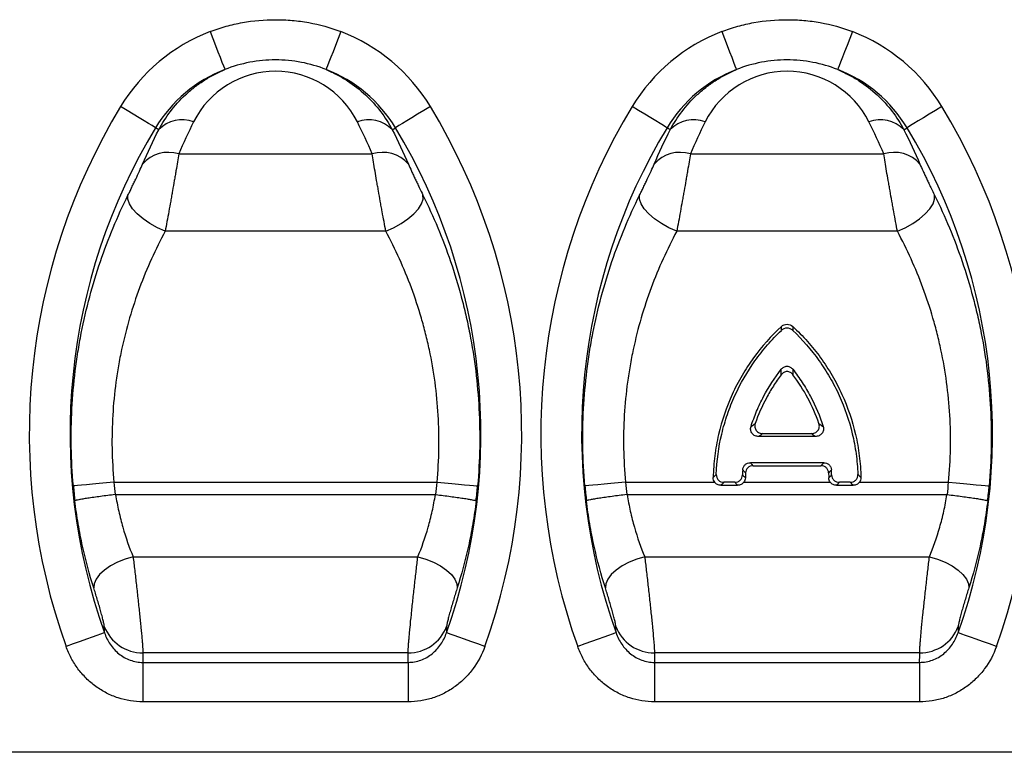
# Model space of a CAD drawing. Units: millimetres. Extents: x -683 to 1003, y -1281 to 1198.
# Drawn here: x 84 to 205, y -470 to -380 of the extents above; entities that cross this region are included whole.
import ezdxf

# ---------------------------------------------------------------- set-up
doc = ezdxf.new("R2010")
doc.units = ezdxf.units.MM
doc.layers.get('0').update_dxf_attribs({"color": 10})

msp = doc.modelspace()

# ---------------------------------------------------------------- linework, layer by layer
at = {"linetype": 'Continuous', "lineweight": 25}
for p, q in [((101.465, -393.769), (101.07, -393.529)), ((129.991, -393.769), (130.386, -393.529)), ((163.965, -393.769), (163.57, -393.529)), ((192.491, -393.769), (192.886, -393.529)), ((103.913, -396.74), (127.543, -396.74)), ((166.413, -396.74), (190.043, -396.74)), ((129.202, -406.177), (102.254, -406.177)), ((191.702, -406.177), (164.754, -406.177)), ((181.688, -431.268), (174.768, -431.268)), ((175.281, -430.914), (181.175, -430.914)), ((182.716, -434.468), (173.741, -434.468)), ((174.085, -434.836), (182.371, -434.836)), ((95.994, -436.868), (135.462, -436.868)), ((158.494, -436.868), (169.388, -436.868)), ((170.142, -437.232), (172.193, -437.232)), ((171.842, -436.868), (170.516, -436.868)), ((172.945, -436.868), (183.511, -436.868)), ((184.263, -437.232), (186.314, -437.232)), ((185.94, -436.868), (184.614, -436.868)), ((187.068, -436.868), (197.962, -436.868)), ((96.191, -438.368), (135.266, -438.368)), ((158.691, -438.368), (197.766, -438.368)), ((98.334, -445.965), (133.122, -445.965)), ((160.834, -445.965), (195.622, -445.965)), ((131.931, -457.704), (99.525, -457.704)), ((194.431, -457.704), (162.025, -457.704)), ((99.535, -458.875), (99.535, -463.704)), ((99.535, -458.875), (131.921, -458.875)), ((131.921, -458.875), (131.921, -463.704)), ((162.035, -458.875), (162.035, -463.704)), ((162.035, -458.875), (194.421, -458.875)), ((194.421, -458.875), (194.421, -463.704)), ((131.921, -463.704), (99.535, -463.704)), ((194.421, -463.704), (162.035, -463.704)), ((490.728, -469.868), (-9.272, -469.868))]:
    msp.add_line(p, q, dxfattribs=at)
at = {"linetype": 'Continuous', "lineweight": 25, "flags": 128}
for points in [[(107.746, -381.777), (108.079, -382.636), (108.4, -383.467), (108.699, -384.239), (108.965, -384.927), (109.19, -385.507), (109.365, -385.959), (109.484, -386.267), (109.544, -386.422)], [(123.71, -381.777), (123.377, -382.636), (123.056, -383.467), (122.757, -384.239), (122.491, -384.927), (122.266, -385.507), (122.092, -385.959), (121.972, -386.267), (121.912, -386.422)], [(170.246, -381.777), (170.579, -382.636), (170.9, -383.467), (171.199, -384.239), (171.465, -384.927), (171.69, -385.507), (171.865, -385.959), (171.984, -386.267), (172.044, -386.422)], [(186.21, -381.777), (185.877, -382.636), (185.556, -383.467), (185.257, -384.239), (184.991, -384.927), (184.766, -385.507), (184.592, -385.959), (184.472, -386.267), (184.412, -386.422)], [(101.07, -393.529), (100.928, -393.444), (100.645, -393.272), (100.23, -393.021), (99.698, -392.699), (99.067, -392.318), (98.359, -391.889), (97.597, -391.428), (96.808, -390.95)], [(134.648, -390.95), (133.859, -391.428), (133.097, -391.889), (132.389, -392.318), (131.758, -392.699), (131.226, -393.021), (130.811, -393.272), (130.528, -393.444), (130.386, -393.529)], [(163.57, -393.529), (163.428, -393.444), (163.145, -393.272), (162.73, -393.021), (162.198, -392.699), (161.567, -392.318), (160.859, -391.889), (160.097, -391.428), (159.308, -390.95)], [(197.148, -390.95), (196.359, -391.428), (195.597, -391.889), (194.889, -392.318), (194.258, -392.699), (193.726, -393.021), (193.311, -393.272), (193.028, -393.444), (192.886, -393.529)], [(102.254, -406.177), (101.296, -405.754), (100.381, -405.245), (99.548, -404.672), (98.836, -404.062), (98.274, -403.44), (97.889, -402.835), (97.698, -402.274), (97.707, -401.78)], [(129.202, -406.177), (130.16, -405.754), (131.075, -405.245), (131.908, -404.672), (132.62, -404.062), (133.182, -403.44), (133.567, -402.835), (133.759, -402.274), (133.749, -401.78)], [(164.754, -406.177), (163.796, -405.754), (162.881, -405.245), (162.048, -404.672), (161.336, -404.062), (160.774, -403.44), (160.389, -402.835), (160.198, -402.274), (160.207, -401.78)], [(191.702, -406.177), (192.66, -405.754), (193.575, -405.245), (194.408, -404.672), (195.12, -404.062), (195.682, -403.44), (196.067, -402.835), (196.259, -402.274), (196.249, -401.78)], [(95.994, -436.868), (95.076, -436.949), (94.189, -437.027), (93.364, -437.1), (92.63, -437.165), (92.01, -437.22), (91.527, -437.262), (91.198, -437.292), (91.033, -437.306)], [(135.462, -436.868), (136.38, -436.949), (137.267, -437.027), (138.092, -437.1), (138.827, -437.165), (139.446, -437.22), (139.929, -437.262), (140.258, -437.292), (140.423, -437.306)], [(158.494, -436.868), (157.576, -436.949), (156.689, -437.027), (155.864, -437.1), (155.13, -437.165), (154.51, -437.22), (154.027, -437.262), (153.698, -437.292), (153.533, -437.306)], [(197.962, -436.868), (198.88, -436.949), (199.767, -437.027), (200.592, -437.1), (201.327, -437.165), (201.946, -437.22), (202.429, -437.262), (202.758, -437.292), (202.923, -437.306)], [(98.334, -445.965), (97.362, -446.252), (96.43, -446.631), (95.577, -447.085), (94.837, -447.597), (94.241, -448.145), (93.814, -448.706), (93.572, -449.257), (93.527, -449.776)], [(133.122, -445.965), (134.094, -446.252), (135.026, -446.631), (135.879, -447.085), (136.619, -447.597), (137.215, -448.145), (137.643, -448.706), (137.884, -449.257), (137.929, -449.776)], [(160.834, -445.965), (159.862, -446.252), (158.93, -446.631), (158.077, -447.085), (157.337, -447.597), (156.741, -448.145), (156.314, -448.706), (156.072, -449.257), (156.027, -449.776)], [(195.622, -445.965), (196.594, -446.252), (197.526, -446.631), (198.379, -447.085), (199.119, -447.597), (199.715, -448.145), (200.143, -448.706), (200.384, -449.257), (200.429, -449.776)], [(94.838, -455.26), (94.682, -455.316), (94.37, -455.427), (93.914, -455.59), (93.328, -455.799), (92.633, -456.047), (91.854, -456.326), (91.015, -456.625), (90.147, -456.935)], [(141.309, -456.935), (140.441, -456.625), (139.603, -456.326), (138.823, -456.047), (138.128, -455.799), (137.543, -455.59), (137.086, -455.427), (136.775, -455.316), (136.618, -455.26)], [(157.338, -455.26), (157.182, -455.316), (156.87, -455.427), (156.414, -455.59), (155.828, -455.799), (155.133, -456.047), (154.354, -456.326), (153.515, -456.625), (152.647, -456.935)], [(203.809, -456.935), (202.941, -456.625), (202.103, -456.326), (201.323, -456.047), (200.628, -455.799), (200.043, -455.59), (199.586, -455.427), (199.275, -455.316), (199.118, -455.26)]]:
    msp.add_lwpolyline(points, dxfattribs=at)
at = {"linetype": 'Continuous', "lineweight": 25}
for centre, radius, start, end in [((115.728, -402.401), 22.115, 111.15775, 148.81768), ((115.728, -402.401), 22.115, 31.18232, 68.84225), ((178.228, -402.401), 22.115, 111.15775, 148.81768), ((178.228, -402.401), 22.115, 31.18232, 68.84225), ((115.728, -402.401), 17.134, 111.15775, 148.81768), ((115.728, -402.401), 17.134, 31.18232, 68.84225), ((178.228, -402.401), 17.134, 111.15775, 148.81768), ((178.228, -402.401), 17.134, 31.18232, 68.84225), ((162.905, -430.952), 77.258, 148.81768, 199.65288), ((68.552, -430.952), 77.258, 340.34712, 31.18232), ((225.405, -430.952), 77.258, 148.81768, 199.65288), ((131.052, -430.952), 77.258, 340.34712, 31.18232), ((104.339, -396.6), 4.034, 69.87963, 135.42401), ((127.118, -396.6), 4.034, 44.57607, 110.12034), ((166.839, -396.6), 4.034, 69.87966, 135.42393), ((189.618, -396.6), 4.034, 44.57607, 110.12034), ((162.905, -430.952), 72.277, 148.81768, 199.65288), ((68.552, -430.952), 72.277, 340.34712, 31.18232), ((225.405, -430.952), 72.277, 148.81768, 199.65288), ((131.052, -430.952), 72.277, 340.34712, 31.18232), ((102.637, -400.69), 4.151, 72.08941, 139.1981), ((128.819, -400.69), 4.151, 40.8019, 107.91065), ((165.137, -400.69), 4.151, 72.08935, 139.1981), ((191.319, -400.69), 4.151, 40.8019, 107.91065), ((162.905, -430.952), 72.152, 185.05252, 186.49848), ((162.905, -430.952), 67.171, 185.05252, 186.34069), ((68.552, -430.952), 67.171, 353.65931, 354.94748), ((68.552, -430.952), 72.152, 353.50152, 354.94748), ((225.405, -430.952), 72.152, 185.05252, 186.49848), ((225.405, -430.952), 67.171, 185.05252, 186.34069), ((131.052, -430.952), 67.171, 353.65931, 354.94748), ((131.052, -430.952), 72.152, 353.50152, 354.94748), ((99.477, -452.712), 4.992, 201.01617, 270.54529), ((131.979, -452.712), 4.992, 269.45484, 338.98353), ((161.977, -452.712), 4.992, 201.01647, 270.54516), ((194.479, -452.712), 4.992, 269.45484, 338.98353)]:
    msp.add_arc(centre, radius, start, end, dxfattribs=at)
for centre, major_axis, ratio, start_param, end_param in [((115.728, -397.881), (0, 11.247), 0.9961655, 5.179927, 7.3864436), ((178.228, -397.881), (0, 11.247), 0.9961655, 5.179927, 7.3864436), ((162.905, -421.791), (0, 64.299), 0.9961655, 1.1032583, 1.1705979), ((68.552, -421.791), (0, 64.299), 0.9961655, 5.1125874, 5.179927), ((225.405, -421.791), (0, 64.299), 0.9961655, 1.1032583, 1.1705979), ((131.052, -421.791), (0, 64.299), 0.9961655, 5.1125874, 5.179927), ((162.905, -457.676), (0, 67.055), 0.945193, 1.5712142, 1.5886756), ((68.552, -457.676), (0, 67.055), 0.945193, 4.6945098, 4.7119711), ((225.405, -457.676), (0, 67.055), 0.945193, 1.5712142, 1.5886756), ((131.052, -457.676), (0, 67.055), 0.945193, 4.6945098, 4.7119711)]:
    msp.add_ellipse(centre, major_axis=major_axis, ratio=ratio, start_param=start_param, end_param=end_param, dxfattribs=at)
for points, knots in [([(107.746, -381.777), (108.385, -381.529), (109.036, -381.315), (110.356, -380.949), (111.02, -380.8), (113.021, -380.443), (114.369, -380.327), (116.409, -380.327), (117.095, -380.357), (118.453, -380.476), (119.125, -380.566), (121.124, -380.924), (122.431, -381.282), (123.71, -381.777)], [0, 0, 0, 0, 0.125, 0.125, 0.25, 0.25, 0.5, 0.5, 0.625, 0.625, 0.75, 0.75, 1, 1, 1, 1]), ([(170.246, -381.777), (170.885, -381.529), (171.536, -381.315), (172.856, -380.949), (173.52, -380.8), (175.521, -380.443), (176.869, -380.327), (178.909, -380.327), (179.595, -380.357), (180.953, -380.476), (181.625, -380.566), (183.624, -380.924), (184.931, -381.282), (186.21, -381.777)], [0, 0, 0, 0, 0.125, 0.125, 0.25, 0.25, 0.5, 0.5, 0.625, 0.625, 0.75, 0.75, 1, 1, 1, 1]), ([(121.912, -386.422), (120.928, -386.028), (119.92, -385.738), (118.371, -385.445), (117.848, -385.372), (116.792, -385.273), (116.256, -385.248), (114.667, -385.248), (113.621, -385.345), (111.555, -385.733), (110.528, -386.028), (109.544, -386.422)], [0, 0, 0, 0, 0.25, 0.25, 0.375, 0.375, 0.5, 0.5, 0.75, 0.75, 1, 1, 1, 1]), ([(184.412, -386.422), (183.428, -386.028), (182.42, -385.738), (180.871, -385.445), (180.348, -385.372), (179.292, -385.273), (178.756, -385.248), (177.167, -385.248), (176.121, -385.345), (174.055, -385.733), (173.028, -386.028), (172.044, -386.422)], [0, 0, 0, 0, 0.25, 0.25, 0.375, 0.375, 0.5, 0.5, 0.75, 0.75, 1, 1, 1, 1]), ([(101.465, -393.769), (101.879, -392.992), (102.354, -392.249), (103.436, -390.834), (104.041, -390.162), (105.059, -389.212), (105.419, -388.905), (106.163, -388.323), (106.55, -388.047), (107.352, -387.526), (107.768, -387.282), (108.632, -386.826), (109.081, -386.614), (109.544, -386.422)], [0, 0, 0, 0, 0.25, 0.25, 0.5, 0.5, 0.625, 0.625, 0.75, 0.75, 0.875, 0.875, 1, 1, 1, 1]), ([(121.912, -386.422), (122.37, -386.612), (122.818, -386.823), (123.688, -387.282), (124.106, -387.527), (125.31, -388.309), (126.051, -388.89), (127.414, -390.16), (128.021, -390.835), (129.103, -392.251), (129.578, -392.993), (129.991, -393.769)], [0, 0, 0, 0, 0.125, 0.125, 0.25, 0.25, 0.5, 0.5, 0.75, 0.75, 1, 1, 1, 1]), ([(163.965, -393.769), (164.379, -392.992), (164.854, -392.249), (165.936, -390.834), (166.541, -390.162), (167.559, -389.212), (167.919, -388.905), (168.663, -388.323), (169.05, -388.047), (169.852, -387.526), (170.268, -387.282), (171.132, -386.826), (171.581, -386.614), (172.044, -386.422)], [0, 0, 0, 0, 0.25, 0.25, 0.5, 0.5, 0.625, 0.625, 0.75, 0.75, 0.875, 0.875, 1, 1, 1, 1]), ([(184.412, -386.422), (184.87, -386.612), (185.318, -386.823), (186.188, -387.282), (186.606, -387.527), (187.81, -388.309), (188.551, -388.89), (189.914, -390.16), (190.521, -390.835), (191.603, -392.251), (192.078, -392.993), (192.491, -393.769)], [0, 0, 0, 0, 0.125, 0.125, 0.25, 0.25, 0.5, 0.5, 0.75, 0.75, 1, 1, 1, 1]), ([(103.913, -396.74), (103.817, -397.352), (103.702, -398.042), (103.539, -399), (103.505, -399.196), (103.437, -399.592), (103.402, -399.792), (103.297, -400.398), (103.224, -400.811), (103.113, -401.443), (103.075, -401.657), (102.999, -402.083), (102.961, -402.295), (102.848, -402.929), (102.772, -403.349), (102.621, -404.184), (102.545, -404.601), (102.397, -405.408), (102.325, -405.799), (102.254, -406.177)], [0, 0, 0, 0, 0.25, 0.25, 0.3125, 0.3125, 0.375, 0.375, 0.5, 0.5, 0.5625, 0.5625, 0.625, 0.625, 0.75, 0.75, 0.875, 0.875, 1, 1, 1, 1]), ([(129.202, -406.177), (129.06, -405.419), (128.914, -404.62), (128.724, -403.572), (128.686, -403.359), (128.609, -402.933), (128.571, -402.721), (128.458, -402.086), (128.383, -401.665), (128.272, -401.036), (128.235, -400.827), (128.162, -400.41), (128.125, -400.202), (128.019, -399.592), (127.952, -399.199), (127.822, -398.442), (127.761, -398.077), (127.645, -397.376), (127.591, -397.046), (127.543, -396.74)], [0, 0, 0, 0, 0.25, 0.25, 0.3125, 0.3125, 0.375, 0.375, 0.5, 0.5, 0.5625, 0.5625, 0.625, 0.625, 0.75, 0.75, 0.875, 0.875, 1, 1, 1, 1]), ([(166.413, -396.74), (166.317, -397.352), (166.202, -398.042), (166.039, -399), (166.005, -399.196), (165.937, -399.592), (165.902, -399.792), (165.797, -400.398), (165.724, -400.811), (165.613, -401.443), (165.575, -401.657), (165.499, -402.083), (165.461, -402.295), (165.348, -402.929), (165.272, -403.349), (165.121, -404.184), (165.045, -404.601), (164.897, -405.408), (164.825, -405.799), (164.754, -406.177)], [0, 0, 0, 0, 0.25, 0.25, 0.3125, 0.3125, 0.375, 0.375, 0.5, 0.5, 0.5625, 0.5625, 0.625, 0.625, 0.75, 0.75, 0.875, 0.875, 1, 1, 1, 1]), ([(191.702, -406.177), (191.56, -405.419), (191.414, -404.62), (191.224, -403.572), (191.186, -403.359), (191.109, -402.933), (191.071, -402.721), (190.958, -402.086), (190.883, -401.665), (190.772, -401.036), (190.735, -400.827), (190.662, -400.41), (190.625, -400.202), (190.519, -399.592), (190.452, -399.199), (190.322, -398.442), (190.261, -398.077), (190.145, -397.376), (190.091, -397.046), (190.043, -396.74)], [0, 0, 0, 0, 0.25, 0.25, 0.3125, 0.3125, 0.375, 0.375, 0.5, 0.5, 0.5625, 0.5625, 0.625, 0.625, 0.75, 0.75, 0.875, 0.875, 1, 1, 1, 1]), ([(97.707, -401.78), (97.783, -401.627), (97.86, -401.47), (98.017, -401.149), (98.097, -400.983), (98.256, -400.653), (98.336, -400.487), (98.495, -400.153), (98.575, -399.984), (98.812, -399.482), (98.964, -399.156), (99.252, -398.529), (99.382, -398.239), (99.494, -397.977)], [0, 0, 0, 0, 0.125, 0.125, 0.25, 0.25, 0.375, 0.375, 0.5, 0.5, 0.75, 0.75, 1, 1, 1, 1]), ([(131.962, -397.977), (132.074, -398.239), (132.207, -398.536), (132.421, -399.001), (132.495, -399.161), (132.647, -399.487), (132.726, -399.655), (132.883, -399.987), (132.962, -400.154), (133.121, -400.489), (133.202, -400.657), (133.442, -401.154), (133.597, -401.474), (133.749, -401.78)], [0, 0, 0, 0, 0.25, 0.25, 0.375, 0.375, 0.5, 0.5, 0.625, 0.625, 0.75, 0.75, 1, 1, 1, 1]), ([(160.207, -401.78), (160.283, -401.627), (160.36, -401.47), (160.517, -401.149), (160.597, -400.983), (160.756, -400.653), (160.836, -400.487), (160.995, -400.153), (161.075, -399.984), (161.312, -399.482), (161.464, -399.156), (161.752, -398.529), (161.882, -398.239), (161.994, -397.977)], [0, 0, 0, 0, 0.125, 0.125, 0.25, 0.25, 0.375, 0.375, 0.5, 0.5, 0.75, 0.75, 1, 1, 1, 1]), ([(194.462, -397.977), (194.574, -398.239), (194.707, -398.536), (194.921, -399.001), (194.995, -399.161), (195.147, -399.487), (195.226, -399.655), (195.383, -399.987), (195.462, -400.154), (195.621, -400.489), (195.702, -400.657), (195.942, -401.154), (196.097, -401.474), (196.249, -401.78)], [0, 0, 0, 0, 0.25, 0.25, 0.375, 0.375, 0.5, 0.5, 0.625, 0.625, 0.75, 0.75, 1, 1, 1, 1]), ([(91.033, -437.306), (90.752, -434.134), (90.702, -430.994), (90.948, -426.33), (91.084, -424.783), (91.369, -422.474), (91.477, -421.706), (91.72, -420.175), (91.856, -419.409), (92.595, -415.613), (93.38, -412.697), (95.292, -407.081), (96.42, -404.38), (97.707, -401.78)], [0, 0, 0, 0, 0.25, 0.25, 0.375, 0.375, 0.4375, 0.4375, 0.5, 0.5, 0.75, 0.75, 1, 1, 1, 1]), ([(133.749, -401.78), (135.037, -404.381), (136.165, -407.084), (137.602, -411.304), (138.038, -412.738), (138.623, -414.934), (138.807, -415.673), (139.151, -417.166), (139.312, -417.922), (140.049, -421.718), (140.427, -424.788), (140.754, -430.996), (140.704, -434.133), (140.423, -437.306)], [0, 0, 0, 0, 0.25, 0.25, 0.375, 0.375, 0.4375, 0.4375, 0.5, 0.5, 0.75, 0.75, 1, 1, 1, 1]), ([(153.533, -437.306), (153.252, -434.134), (153.202, -430.994), (153.448, -426.33), (153.584, -424.783), (153.869, -422.474), (153.977, -421.706), (154.22, -420.175), (154.356, -419.409), (155.095, -415.613), (155.88, -412.697), (157.792, -407.081), (158.92, -404.38), (160.207, -401.78)], [0, 0, 0, 0, 0.25, 0.25, 0.375, 0.375, 0.4375, 0.4375, 0.5, 0.5, 0.75, 0.75, 1, 1, 1, 1]), ([(196.249, -401.78), (197.537, -404.381), (198.665, -407.084), (200.102, -411.304), (200.538, -412.738), (201.123, -414.934), (201.307, -415.673), (201.651, -417.166), (201.812, -417.922), (202.549, -421.718), (202.927, -424.788), (203.254, -430.996), (203.204, -434.133), (202.923, -437.306)], [0, 0, 0, 0, 0.25, 0.25, 0.375, 0.375, 0.4375, 0.4375, 0.5, 0.5, 0.75, 0.75, 1, 1, 1, 1]), ([(102.254, -406.177), (101.068, -408.386), (100.021, -410.688), (98.235, -415.5), (97.494, -418.009), (96.793, -421.296), (96.664, -421.96), (96.432, -423.289), (96.329, -423.956), (96.057, -425.961), (95.926, -427.305), (95.687, -431.362), (95.731, -434.098), (95.994, -436.868)], [0, 0, 0, 0, 0.25, 0.25, 0.5, 0.5, 0.5625, 0.5625, 0.625, 0.625, 0.75, 0.75, 1, 1, 1, 1]), ([(135.462, -436.868), (135.726, -434.098), (135.769, -431.364), (135.451, -425.966), (135.09, -423.301), (134.39, -420.012), (134.238, -419.358), (133.912, -418.068), (133.739, -417.431), (133.188, -415.54), (132.779, -414.308), (131.437, -410.692), (130.389, -408.386), (129.202, -406.177)], [0, 0, 0, 0, 0.25, 0.25, 0.5, 0.5, 0.5625, 0.5625, 0.625, 0.625, 0.75, 0.75, 1, 1, 1, 1]), ([(164.754, -406.177), (163.568, -408.386), (162.521, -410.688), (160.735, -415.5), (159.994, -418.009), (159.293, -421.296), (159.164, -421.96), (158.932, -423.289), (158.829, -423.956), (158.557, -425.961), (158.426, -427.305), (158.187, -431.362), (158.231, -434.098), (158.494, -436.868)], [0, 0, 0, 0, 0.25, 0.25, 0.5, 0.5, 0.5625, 0.5625, 0.625, 0.625, 0.75, 0.75, 1, 1, 1, 1]), ([(197.962, -436.868), (198.226, -434.098), (198.269, -431.364), (197.951, -425.966), (197.59, -423.301), (196.89, -420.012), (196.738, -419.358), (196.412, -418.068), (196.239, -417.431), (195.688, -415.54), (195.279, -414.308), (193.937, -410.692), (192.889, -408.386), (191.702, -406.177)], [0, 0, 0, 0, 0.25, 0.25, 0.5, 0.5, 0.5625, 0.5625, 0.625, 0.625, 0.75, 0.75, 1, 1, 1, 1]), ([(177.54, -417.813), (176.273, -418.983), (175.14, -420.261), (173.631, -422.341), (173.161, -423.062), (172.505, -424.187), (172.294, -424.57), (171.895, -425.344), (171.705, -425.735), (170.808, -427.706), (170.252, -429.343), (169.762, -431.466), (169.675, -431.894), (169.521, -432.759), (169.454, -433.197), (169.288, -434.513), (169.224, -435.392), (169.204, -436.273)], [0, 0, 0, 0, 0.25, 0.25, 0.375, 0.375, 0.4375, 0.4375, 0.5, 0.5, 0.75, 0.75, 0.8125, 0.8125, 0.875, 0.875, 1, 1, 1, 1]), ([(169.579, -435.895), (169.642, -434.224), (169.868, -432.583), (170.345, -430.567), (170.45, -430.166), (170.681, -429.366), (170.807, -428.968), (171.211, -427.786), (171.517, -427.019), (172.537, -424.775), (173.354, -423.357), (174.788, -421.344), (175.297, -420.698), (176.371, -419.462), (176.936, -418.87), (177.531, -418.305)], [0, 0, 0, 0, 0.25, 0.25, 0.3125, 0.3125, 0.375, 0.375, 0.5, 0.5, 0.75, 0.75, 0.875, 0.875, 1, 1, 1, 1]), ([(177.531, -418.305), (177.533, -418.205), (177.535, -418.105), (177.537, -418.006), (177.538, -417.941), (177.539, -417.877), (177.54, -417.813)], [0, 0, 0, 0, 0.0006211056, 0.0006211056, 0.0006211056, 0.0010217188, 0.0010217188, 0.0010217188, 0.0010217188]), ([(178.925, -418.305), (178.833, -418.218), (178.724, -418.149), (178.486, -418.054), (178.357, -418.029), (178.1, -418.029), (177.97, -418.054), (177.733, -418.148), (177.623, -418.218), (177.531, -418.305)], [0, 0, 0, 0, 0.25, 0.25, 0.5, 0.5, 0.75, 0.75, 1, 1, 1, 1]), ([(177.54, -417.813), (177.632, -417.728), (177.739, -417.662), (177.975, -417.57), (178.101, -417.547), (178.481, -417.547), (178.732, -417.643), (178.916, -417.813)], [0, 0, 0, 0, 0.25, 0.25, 0.5, 0.5, 1, 1, 1, 1]), ([(178.916, -417.813), (180.183, -418.983), (181.317, -420.261), (182.825, -422.342), (183.296, -423.063), (183.951, -424.188), (184.162, -424.571), (184.562, -425.345), (184.751, -425.735), (185.648, -427.706), (186.205, -429.343), (186.694, -431.466), (186.782, -431.894), (186.935, -432.759), (187.002, -433.197), (187.167, -434.513), (187.232, -435.392), (187.252, -436.272)], [0, 0, 0, 0, 0.25, 0.25, 0.375, 0.375, 0.4375, 0.4375, 0.5, 0.5, 0.75, 0.75, 0.8125, 0.8125, 0.875, 0.875, 1, 1, 1, 1]), ([(178.916, -417.813), (178.917, -417.877), (178.918, -417.941), (178.92, -418.006), (178.921, -418.105), (178.923, -418.205), (178.925, -418.305)], [0, 0, 0, 0, 0.0004006135, 0.0004006135, 0.0004006135, 0.0010217203, 0.0010217203, 0.0010217203, 0.0010217203]), ([(178.925, -418.305), (180.113, -419.434), (181.179, -420.661), (182.601, -422.652), (183.045, -423.34), (183.665, -424.413), (183.865, -424.778), (184.243, -425.513), (184.423, -425.884), (185.276, -427.756), (185.811, -429.31), (186.292, -431.327), (186.379, -431.734), (186.533, -432.556), (186.601, -432.971), (186.772, -434.219), (186.845, -435.055), (186.877, -435.895)], [0, 0, 0, 0, 0.25, 0.25, 0.375, 0.375, 0.4375, 0.4375, 0.5, 0.5, 0.75, 0.75, 0.8125, 0.8125, 0.875, 0.875, 1, 1, 1, 1]), ([(173.823, -430.052), (174.026, -429.418), (174.256, -428.794), (174.772, -427.567), (175.057, -426.965), (175.988, -425.209), (176.713, -424.094), (177.527, -423.055)], [0, 0, 0, 0, 0.25, 0.25, 0.5, 0.5, 1, 1, 1, 1]), ([(178.944, -423.717), (178.86, -423.605), (178.756, -423.507), (178.512, -423.366), (178.371, -423.325), (178.088, -423.324), (177.946, -423.366), (177.701, -423.506), (177.597, -423.605), (177.512, -423.717)], [0, 0, 0, 0, 0.25, 0.25, 0.5, 0.5, 0.75, 0.75, 1, 1, 1, 1]), ([(177.527, -423.055), (177.611, -422.947), (177.713, -422.854), (177.952, -422.721), (178.089, -422.682), (178.364, -422.681), (178.502, -422.72), (178.742, -422.854), (178.845, -422.947), (178.93, -423.055)], [0, 0, 0, 0, 0.25, 0.25, 0.5, 0.5, 0.75, 0.75, 1, 1, 1, 1]), ([(178.93, -423.055), (179.336, -423.574), (179.72, -424.111), (180.441, -425.221), (180.778, -425.793), (181.709, -427.55), (182.228, -428.783), (182.633, -430.052)], [0, 0, 0, 0, 0.25, 0.25, 0.5, 0.5, 1, 1, 1, 1]), ([(178.93, -423.055), (178.93, -423.071), (178.93, -423.088), (178.931, -423.104), (178.935, -423.307), (178.94, -423.511), (178.944, -423.717)], [0, 0, 0, 0, 0.0001008903, 0.0001008903, 0.0001008903, 0.0013398577, 0.0013398577, 0.0013398577, 0.0013398577]), ([(177.512, -423.717), (177.174, -424.167), (176.854, -424.629), (176.249, -425.58), (175.964, -426.069), (175.167, -427.564), (174.711, -428.606), (174.339, -429.677)], [0, 0, 0, 0, 0.25, 0.25, 0.5, 0.5, 1, 1, 1, 1]), ([(174.768, -431.268), (174.692, -431.268), (174.617, -431.26), (174.469, -431.231), (174.396, -431.208), (174.258, -431.148), (174.193, -431.111), (174.072, -431.02), (174.016, -430.967), (173.922, -430.85), (173.882, -430.785), (173.821, -430.647), (173.8, -430.575), (173.763, -430.35), (173.777, -430.197), (173.823, -430.052)], [0, 0, 0, 0, 0.125, 0.125, 0.25, 0.25, 0.375, 0.375, 0.5, 0.5, 0.625, 0.625, 0.75, 0.75, 1, 1, 1, 1]), ([(173.823, -430.052), (173.847, -430.034), (173.871, -430.016), (173.896, -429.998), (174.042, -429.891), (174.19, -429.784), (174.339, -429.677)], [0, 0, 0, 0, 0.0001650715, 0.0001650715, 0.0001650715, 0.0011566693, 0.0011566693, 0.0011566693, 0.0011566693]), ([(174.339, -429.677), (174.314, -429.75), (174.297, -429.824), (174.281, -429.976), (174.282, -430.054), (174.314, -430.279), (174.375, -430.424), (174.565, -430.666), (174.692, -430.761), (174.972, -430.884), (175.126, -430.914), (175.281, -430.914)], [0, 0, 0, 0, 0.125, 0.125, 0.25, 0.25, 0.5, 0.5, 0.75, 0.75, 1, 1, 1, 1]), ([(181.175, -430.914), (181.252, -430.914), (181.329, -430.906), (181.478, -430.876), (181.553, -430.853), (181.693, -430.792), (181.759, -430.754), (181.881, -430.661), (181.937, -430.607), (182.031, -430.488), (182.071, -430.421), (182.132, -430.281), (182.152, -430.207), (182.186, -429.978), (182.168, -429.823), (182.117, -429.677)], [0, 0, 0, 0, 0.125, 0.125, 0.25, 0.25, 0.375, 0.375, 0.5, 0.5, 0.625, 0.625, 0.75, 0.75, 1, 1, 1, 1]), ([(182.633, -430.052), (182.656, -430.124), (182.671, -430.198), (182.684, -430.347), (182.681, -430.424), (182.645, -430.646), (182.583, -430.788), (182.394, -431.024), (182.269, -431.117), (181.992, -431.238), (181.84, -431.268), (181.688, -431.268)], [0, 0, 0, 0, 0.125, 0.125, 0.25, 0.25, 0.5, 0.5, 0.75, 0.75, 1, 1, 1, 1]), ([(182.117, -429.677), (182.266, -429.784), (182.414, -429.891), (182.56, -429.998), (182.585, -430.016), (182.609, -430.034), (182.633, -430.052)], [0, 0, 0, 0, 0.0009915865, 0.0009915865, 0.0009915865, 0.001156653, 0.001156653, 0.001156653, 0.001156653]), ([(181.688, -431.268), (181.684, -431.265), (181.681, -431.263), (181.678, -431.26), (181.512, -431.145), (181.344, -431.029), (181.175, -430.914)], [0, 0, 0, 0, 0.0000231063, 0.0000231063, 0.0000231063, 0.0011547548, 0.0011547548, 0.0011547548, 0.0011547548]), ([(172.813, -435.345), (172.821, -435.227), (172.848, -435.112), (172.945, -434.896), (173.013, -434.799), (173.183, -434.637), (173.285, -434.573), (173.504, -434.488), (173.622, -434.468), (173.741, -434.468)], [0, 0, 0, 0, 0.25, 0.25, 0.5, 0.5, 0.75, 0.75, 1, 1, 1, 1]), ([(173.154, -435.729), (173.069, -435.633), (172.983, -435.538), (172.898, -435.442), (172.87, -435.41), (172.841, -435.377), (172.813, -435.345)], [0, 0, 0, 0, 0.0008464936, 0.0008464936, 0.0008464936, 0.001131685, 0.001131685, 0.001131685, 0.001131685]), ([(174.085, -434.836), (173.965, -434.836), (173.847, -434.857), (173.624, -434.943), (173.522, -435.008), (173.351, -435.173), (173.283, -435.274), (173.188, -435.491), (173.161, -435.609), (173.154, -435.729)], [0, 0, 0, 0, 0.25, 0.25, 0.5, 0.5, 0.75, 0.75, 1, 1, 1, 1]), ([(173.741, -434.468), (173.772, -434.502), (173.804, -434.536), (173.836, -434.57), (173.918, -434.659), (174.001, -434.748), (174.085, -434.836)], [0, 0, 0, 0, 0.0003139273, 0.0003139273, 0.0003139273, 0.0011320201, 0.0011320201, 0.0011320201, 0.0011320201]), ([(182.371, -434.836), (182.455, -434.748), (182.538, -434.659), (182.621, -434.57), (182.652, -434.536), (182.684, -434.502), (182.716, -434.468)], [0, 0, 0, 0, 0.0008180915, 0.0008180915, 0.0008180915, 0.0011320183, 0.0011320183, 0.0011320183, 0.0011320183]), ([(183.302, -435.729), (183.295, -435.609), (183.269, -435.493), (183.174, -435.274), (183.106, -435.174), (182.935, -435.009), (182.832, -434.944), (182.611, -434.858), (182.491, -434.836), (182.371, -434.836)], [0, 0, 0, 0, 0.25, 0.25, 0.5, 0.5, 0.75, 0.75, 1, 1, 1, 1]), ([(182.716, -434.468), (182.834, -434.468), (182.951, -434.488), (183.171, -434.573), (183.272, -434.636), (183.442, -434.798), (183.511, -434.897), (183.607, -435.11), (183.635, -435.227), (183.644, -435.345)], [0, 0, 0, 0, 0.25, 0.25, 0.5, 0.5, 0.75, 0.75, 1, 1, 1, 1]), ([(183.644, -435.345), (183.615, -435.377), (183.587, -435.41), (183.558, -435.442), (183.473, -435.538), (183.388, -435.633), (183.302, -435.729)], [0, 0, 0, 0, 0.000285192, 0.000285192, 0.000285192, 0.0011316872, 0.0011316872, 0.0011316872, 0.0011316872]), ([(169.204, -436.273), (169.231, -436.244), (169.259, -436.216), (169.287, -436.188), (169.384, -436.09), (169.481, -435.993), (169.579, -435.895)], [0, 0, 0, 0, 0.000253571, 0.000253571, 0.000253571, 0.00113713, 0.00113713, 0.00113713, 0.00113713]), ([(169.579, -435.895), (169.574, -436.022), (169.593, -436.148), (169.678, -436.386), (169.745, -436.496), (169.92, -436.678), (170.028, -436.75), (170.261, -436.844), (170.388, -436.868), (170.516, -436.868)], [0, 0, 0, 0, 0.25, 0.25, 0.5, 0.5, 0.75, 0.75, 1, 1, 1, 1]), ([(171.842, -436.868), (171.963, -436.868), (172.082, -436.847), (172.307, -436.76), (172.41, -436.695), (172.584, -436.529), (172.653, -436.428), (172.748, -436.209), (172.774, -436.089), (172.779, -435.968)], [0, 0, 0, 0, 0.25, 0.25, 0.5, 0.5, 0.75, 0.75, 1, 1, 1, 1]), ([(172.779, -435.968), (172.869, -436.058), (172.959, -436.148), (173.05, -436.237), (173.077, -436.264), (173.104, -436.291), (173.132, -436.317)], [0, 0, 0, 0, 0.0008621377, 0.0008621377, 0.0008621377, 0.0011200718, 0.0011200718, 0.0011200718, 0.0011200718]), ([(183.324, -436.317), (183.352, -436.291), (183.379, -436.264), (183.406, -436.237), (183.497, -436.148), (183.587, -436.058), (183.677, -435.968)], [0, 0, 0, 0, 0.0002579346, 0.0002579346, 0.0002579346, 0.0011200737, 0.0011200737, 0.0011200737, 0.0011200737]), ([(183.677, -435.968), (183.682, -436.089), (183.708, -436.207), (183.803, -436.428), (183.872, -436.529), (184.045, -436.695), (184.149, -436.76), (184.372, -436.846), (184.493, -436.868), (184.614, -436.868)], [0, 0, 0, 0, 0.25, 0.25, 0.5, 0.5, 0.75, 0.75, 1, 1, 1, 1]), ([(185.94, -436.868), (186.068, -436.868), (186.193, -436.845), (186.428, -436.75), (186.535, -436.679), (186.71, -436.497), (186.778, -436.387), (186.863, -436.15), (186.882, -436.022), (186.877, -435.895)], [0, 0, 0, 0, 0.25, 0.25, 0.5, 0.5, 0.75, 0.75, 1, 1, 1, 1]), ([(186.877, -435.895), (186.975, -435.992), (187.072, -436.09), (187.169, -436.188), (187.197, -436.216), (187.225, -436.244), (187.252, -436.272)], [0, 0, 0, 0, 0.0008836213, 0.0008836213, 0.0008836213, 0.0011371725, 0.0011371725, 0.0011371725, 0.0011371725]), ([(170.142, -437.232), (170.069, -437.232), (169.998, -437.224), (169.857, -437.193), (169.787, -437.17), (169.592, -437.078), (169.476, -436.984), (169.388, -436.868)], [0, 0, 0, 0, 0.25, 0.25, 0.5, 0.5, 1, 1, 1, 1]), ([(170.516, -436.868), (170.419, -436.961), (170.322, -437.055), (170.227, -437.149), (170.198, -437.176), (170.17, -437.204), (170.142, -437.232)], [0, 0, 0, 0, 0.000872055, 0.000872055, 0.000872055, 0.0011278085, 0.0011278085, 0.0011278085, 0.0011278085]), ([(172.193, -437.232), (172.166, -437.203), (172.138, -437.175), (172.111, -437.147), (172.021, -437.054), (171.931, -436.961), (171.842, -436.868)], [0, 0, 0, 0, 0.000261702, 0.000261702, 0.000261702, 0.0011205267, 0.0011205267, 0.0011205267, 0.0011205267]), ([(172.945, -436.868), (172.902, -436.926), (172.852, -436.978), (172.74, -437.069), (172.678, -437.108), (172.483, -437.2), (172.339, -437.232), (172.193, -437.232)], [0, 0, 0, 0, 0.25, 0.25, 0.5, 0.5, 1, 1, 1, 1]), ([(184.263, -437.232), (184.19, -437.232), (184.119, -437.224), (183.978, -437.193), (183.908, -437.17), (183.714, -437.077), (183.598, -436.984), (183.511, -436.868)], [0, 0, 0, 0, 0.25, 0.25, 0.5, 0.5, 1, 1, 1, 1]), ([(184.614, -436.868), (184.525, -436.961), (184.435, -437.054), (184.345, -437.147), (184.318, -437.175), (184.29, -437.203), (184.263, -437.232)], [0, 0, 0, 0, 0.0008588232, 0.0008588232, 0.0008588232, 0.0011205247, 0.0011205247, 0.0011205247, 0.0011205247]), ([(186.314, -437.232), (186.286, -437.204), (186.258, -437.176), (186.23, -437.149), (186.134, -437.055), (186.037, -436.961), (185.94, -436.868)], [0, 0, 0, 0, 0.0002557321, 0.0002557321, 0.0002557321, 0.0011278327, 0.0011278327, 0.0011278327, 0.0011278327]), ([(187.068, -436.868), (187.024, -436.926), (186.974, -436.978), (186.862, -437.069), (186.8, -437.108), (186.605, -437.201), (186.46, -437.232), (186.314, -437.232)], [0, 0, 0, 0, 0.25, 0.25, 0.5, 0.5, 1, 1, 1, 1]), ([(96.144, -438.37), (95.834, -438.407), (95.53, -438.444), (94.93, -438.519), (94.632, -438.557), (94.059, -438.633), (93.786, -438.67), (93.268, -438.744), (93.02, -438.78), (92.57, -438.849), (92.366, -438.881), (92, -438.942), (91.837, -438.971), (91.569, -439.023), (91.46, -439.046), (91.337, -439.076), (91.303, -439.086), (91.249, -439.103), (91.229, -439.111), (91.216, -439.118)], [0, 0, 0, 0, 0.125, 0.125, 0.25, 0.25, 0.375, 0.375, 0.5, 0.5, 0.625, 0.625, 0.75, 0.75, 0.875, 0.875, 0.9375, 0.9375, 1, 1, 1, 1]), ([(96.191, -438.368), (96.3, -439.055), (96.429, -439.734), (96.728, -441.072), (96.895, -441.725), (97.44, -443.629), (97.864, -444.828), (98.334, -445.965)], [0, 0, 0, 0, 0.25, 0.25, 0.5, 0.5, 1, 1, 1, 1]), ([(133.122, -445.965), (133.592, -444.828), (134.016, -443.629), (134.562, -441.725), (134.729, -441.072), (135.027, -439.734), (135.156, -439.055), (135.266, -438.368)], [0, 0, 0, 0, 0.5, 0.5, 0.75, 0.75, 1, 1, 1, 1]), ([(135.312, -438.37), (135.622, -438.407), (135.927, -438.444), (136.526, -438.519), (136.824, -438.557), (137.397, -438.633), (137.67, -438.67), (138.188, -438.744), (138.436, -438.78), (138.887, -438.849), (139.091, -438.881), (139.457, -438.942), (139.619, -438.971), (139.888, -439.023), (139.996, -439.046), (140.119, -439.076), (140.153, -439.086), (140.207, -439.103), (140.228, -439.111), (140.24, -439.118)], [0, 0, 0, 0, 0.125, 0.125, 0.25, 0.25, 0.375, 0.375, 0.5, 0.5, 0.625, 0.625, 0.75, 0.75, 0.875, 0.875, 0.9375, 0.9375, 1, 1, 1, 1]), ([(158.644, -438.37), (158.334, -438.407), (158.03, -438.444), (157.43, -438.519), (157.132, -438.557), (156.559, -438.633), (156.286, -438.67), (155.768, -438.744), (155.52, -438.78), (155.07, -438.849), (154.866, -438.881), (154.5, -438.942), (154.337, -438.971), (154.069, -439.023), (153.96, -439.046), (153.837, -439.076), (153.803, -439.086), (153.749, -439.103), (153.729, -439.111), (153.716, -439.118)], [0, 0, 0, 0, 0.125, 0.125, 0.25, 0.25, 0.375, 0.375, 0.5, 0.5, 0.625, 0.625, 0.75, 0.75, 0.875, 0.875, 0.9375, 0.9375, 1, 1, 1, 1]), ([(158.691, -438.368), (158.8, -439.055), (158.929, -439.734), (159.228, -441.072), (159.395, -441.725), (159.94, -443.629), (160.364, -444.828), (160.834, -445.965)], [0, 0, 0, 0, 0.25, 0.25, 0.5, 0.5, 1, 1, 1, 1]), ([(195.622, -445.965), (196.092, -444.828), (196.516, -443.629), (197.062, -441.725), (197.229, -441.072), (197.527, -439.734), (197.656, -439.055), (197.766, -438.368)], [0, 0, 0, 0, 0.5, 0.5, 0.75, 0.75, 1, 1, 1, 1]), ([(197.812, -438.37), (198.122, -438.407), (198.427, -438.444), (199.026, -438.519), (199.324, -438.557), (199.897, -438.633), (200.17, -438.67), (200.688, -438.744), (200.936, -438.78), (201.387, -438.849), (201.591, -438.881), (201.957, -438.942), (202.119, -438.971), (202.388, -439.023), (202.496, -439.046), (202.619, -439.076), (202.653, -439.086), (202.707, -439.103), (202.728, -439.111), (202.74, -439.118)], [0, 0, 0, 0, 0.125, 0.125, 0.25, 0.25, 0.375, 0.375, 0.5, 0.5, 0.625, 0.625, 0.75, 0.75, 0.875, 0.875, 0.9375, 0.9375, 1, 1, 1, 1]), ([(93.527, -449.776), (93.008, -448.154), (92.546, -446.453), (92.057, -444.225), (91.964, -443.774), (91.786, -442.863), (91.702, -442.4), (91.466, -441.006), (91.33, -440.067), (91.216, -439.118)], [0, 0, 0, 0, 0.5, 0.5, 0.625, 0.625, 0.75, 0.75, 1, 1, 1, 1]), ([(140.24, -439.118), (140.127, -440.067), (139.991, -441.006), (139.754, -442.4), (139.67, -442.863), (139.493, -443.774), (139.399, -444.225), (138.91, -446.453), (138.448, -448.154), (137.929, -449.776)], [0, 0, 0, 0, 0.25, 0.25, 0.375, 0.375, 0.5, 0.5, 1, 1, 1, 1]), ([(156.027, -449.776), (155.508, -448.154), (155.046, -446.453), (154.557, -444.225), (154.464, -443.774), (154.286, -442.863), (154.202, -442.4), (153.966, -441.006), (153.83, -440.067), (153.716, -439.118)], [0, 0, 0, 0, 0.5, 0.5, 0.625, 0.625, 0.75, 0.75, 1, 1, 1, 1]), ([(202.74, -439.118), (202.627, -440.067), (202.491, -441.006), (202.254, -442.4), (202.17, -442.863), (201.993, -443.774), (201.899, -444.225), (201.41, -446.453), (200.948, -448.154), (200.429, -449.776)], [0, 0, 0, 0, 0.25, 0.25, 0.375, 0.375, 0.5, 0.5, 1, 1, 1, 1]), ([(98.334, -445.965), (98.399, -446.498), (98.465, -447.056), (98.6, -448.217), (98.67, -448.829), (98.806, -450.042), (98.873, -450.649), (98.972, -451.559), (99.005, -451.859), (99.067, -452.445), (99.097, -452.732), (99.156, -453.294), (99.184, -453.569), (99.239, -454.107), (99.265, -454.369), (99.338, -455.115), (99.38, -455.568), (99.433, -456.179), (99.449, -456.37), (99.476, -456.72), (99.487, -456.88), (99.506, -457.169), (99.513, -457.298), (99.522, -457.526), (99.525, -457.624), (99.525, -457.704)], [0, 0, 0, 0, 0.125, 0.125, 0.25, 0.25, 0.375, 0.375, 0.4375, 0.4375, 0.5, 0.5, 0.5625, 0.5625, 0.625, 0.625, 0.75, 0.75, 0.8125, 0.8125, 0.875, 0.875, 0.9375, 0.9375, 1, 1, 1, 1]), ([(131.931, -457.704), (131.931, -457.544), (131.941, -457.318), (131.968, -456.884), (131.98, -456.723), (132.007, -456.371), (132.023, -456.183), (132.057, -455.779), (132.077, -455.565), (132.119, -455.111), (132.142, -454.869), (132.215, -454.12), (132.269, -453.587), (132.358, -452.738), (132.389, -452.446), (132.452, -451.859), (132.516, -451.266), (132.582, -450.661), (132.65, -450.05), (132.684, -449.741), (132.786, -448.83), (132.854, -448.234), (132.956, -447.357), (132.99, -447.067), (133.057, -446.505), (133.089, -446.231), (133.122, -445.965)], [0, 0, 0, 0, 0.125, 0.125, 0.1875, 0.1875, 0.25, 0.25, 0.3125, 0.3125, 0.375, 0.375, 0.5, 0.5, 0.5625, 0.5625, 0.625, 0.6875, 0.6875, 0.75, 0.75, 0.875, 0.875, 0.9375, 0.9375, 1, 1, 1, 1]), ([(160.834, -445.965), (160.899, -446.498), (160.965, -447.056), (161.1, -448.217), (161.17, -448.829), (161.306, -450.042), (161.373, -450.649), (161.472, -451.559), (161.505, -451.859), (161.567, -452.445), (161.597, -452.732), (161.656, -453.294), (161.684, -453.569), (161.739, -454.107), (161.765, -454.369), (161.838, -455.115), (161.88, -455.568), (161.933, -456.179), (161.949, -456.37), (161.976, -456.72), (161.987, -456.88), (162.006, -457.169), (162.013, -457.298), (162.022, -457.526), (162.025, -457.624), (162.025, -457.704)], [0, 0, 0, 0, 0.125, 0.125, 0.25, 0.25, 0.375, 0.375, 0.4375, 0.4375, 0.5, 0.5, 0.5625, 0.5625, 0.625, 0.625, 0.75, 0.75, 0.8125, 0.8125, 0.875, 0.875, 0.9375, 0.9375, 1, 1, 1, 1]), ([(194.431, -457.704), (194.431, -457.544), (194.441, -457.318), (194.468, -456.884), (194.48, -456.723), (194.507, -456.371), (194.523, -456.183), (194.557, -455.779), (194.577, -455.565), (194.619, -455.111), (194.642, -454.869), (194.715, -454.12), (194.769, -453.587), (194.858, -452.738), (194.889, -452.446), (194.952, -451.859), (195.016, -451.266), (195.082, -450.661), (195.15, -450.05), (195.184, -449.741), (195.286, -448.83), (195.354, -448.234), (195.456, -447.357), (195.49, -447.067), (195.557, -446.505), (195.589, -446.231), (195.622, -445.965)], [0, 0, 0, 0, 0.125, 0.125, 0.1875, 0.1875, 0.25, 0.25, 0.3125, 0.3125, 0.375, 0.375, 0.5, 0.5, 0.5625, 0.5625, 0.625, 0.6875, 0.6875, 0.75, 0.75, 0.875, 0.875, 0.9375, 0.9375, 1, 1, 1, 1]), ([(94.817, -454.502), (94.816, -454.433), (94.802, -454.333), (94.767, -454.145), (94.753, -454.076), (94.72, -453.925), (94.701, -453.842), (94.639, -453.584), (94.59, -453.395), (94.48, -452.985), (94.42, -452.765), (94.293, -452.316), (94.226, -452.083), (94.087, -451.609), (94.017, -451.373), (93.876, -450.9), (93.804, -450.663), (93.664, -450.208), (93.595, -449.988), (93.527, -449.776)], [0, 0, 0, 0, 0.125, 0.125, 0.1875, 0.1875, 0.25, 0.25, 0.375, 0.375, 0.5, 0.5, 0.625, 0.625, 0.75, 0.75, 0.875, 0.875, 1, 1, 1, 1]), ([(137.929, -449.776), (137.861, -449.988), (137.792, -450.211), (137.651, -450.668), (137.58, -450.901), (137.439, -451.373), (137.367, -451.614), (137.23, -452.084), (137.163, -452.317), (137.035, -452.77), (136.976, -452.986), (136.866, -453.395), (136.816, -453.588), (136.734, -453.93), (136.7, -454.084), (136.653, -454.335), (136.64, -454.434), (136.639, -454.502)], [0, 0, 0, 0, 0.125, 0.125, 0.25, 0.25, 0.375, 0.375, 0.5, 0.5, 0.625, 0.625, 0.75, 0.75, 0.875, 0.875, 1, 1, 1, 1]), ([(157.317, -454.502), (157.316, -454.433), (157.302, -454.333), (157.267, -454.145), (157.253, -454.076), (157.22, -453.925), (157.201, -453.842), (157.139, -453.584), (157.09, -453.395), (156.98, -452.985), (156.92, -452.765), (156.793, -452.316), (156.726, -452.083), (156.587, -451.609), (156.517, -451.373), (156.376, -450.9), (156.304, -450.663), (156.164, -450.208), (156.095, -449.988), (156.027, -449.776)], [0, 0, 0, 0, 0.125, 0.125, 0.1875, 0.1875, 0.25, 0.25, 0.375, 0.375, 0.5, 0.5, 0.625, 0.625, 0.75, 0.75, 0.875, 0.875, 1, 1, 1, 1]), ([(200.429, -449.776), (200.361, -449.988), (200.292, -450.211), (200.151, -450.668), (200.08, -450.901), (199.939, -451.373), (199.867, -451.614), (199.73, -452.084), (199.663, -452.317), (199.535, -452.77), (199.476, -452.986), (199.366, -453.395), (199.316, -453.588), (199.234, -453.93), (199.2, -454.084), (199.153, -454.335), (199.14, -454.434), (199.139, -454.502)], [0, 0, 0, 0, 0.125, 0.125, 0.25, 0.25, 0.375, 0.375, 0.5, 0.5, 0.625, 0.625, 0.75, 0.75, 0.875, 0.875, 1, 1, 1, 1]), ([(94.838, -455.26), (94.921, -455.509), (95.021, -455.751), (95.252, -456.22), (95.385, -456.448), (95.68, -456.881), (95.842, -457.086), (96.196, -457.472), (96.39, -457.653), (97.01, -458.15), (97.469, -458.413), (98.475, -458.78), (98.996, -458.874), (99.535, -458.875)], [0, 0, 0, 0, 0.125, 0.125, 0.25, 0.25, 0.375, 0.375, 0.5, 0.5, 0.75, 0.75, 1, 1, 1, 1]), ([(131.921, -458.875), (132.191, -458.874), (132.458, -458.85), (132.986, -458.755), (133.245, -458.684), (133.741, -458.502), (133.98, -458.391), (134.441, -458.129), (134.662, -457.978), (135.072, -457.648), (135.262, -457.469), (135.616, -457.083), (135.781, -456.875), (136.223, -456.224), (136.452, -455.758), (136.618, -455.26)], [0, 0, 0, 0, 0.125, 0.125, 0.25, 0.25, 0.375, 0.375, 0.5, 0.5, 0.625, 0.625, 0.75, 0.75, 1, 1, 1, 1]), ([(157.338, -455.26), (157.421, -455.509), (157.521, -455.751), (157.752, -456.22), (157.885, -456.448), (158.18, -456.881), (158.342, -457.086), (158.696, -457.472), (158.89, -457.653), (159.51, -458.15), (159.969, -458.413), (160.975, -458.78), (161.496, -458.874), (162.035, -458.875)], [0, 0, 0, 0, 0.125, 0.125, 0.25, 0.25, 0.375, 0.375, 0.5, 0.5, 0.75, 0.75, 1, 1, 1, 1]), ([(194.421, -458.875), (194.691, -458.874), (194.958, -458.85), (195.486, -458.755), (195.745, -458.684), (196.241, -458.502), (196.48, -458.391), (196.941, -458.129), (197.162, -457.978), (197.572, -457.648), (197.762, -457.469), (198.116, -457.083), (198.281, -456.875), (198.723, -456.224), (198.952, -455.758), (199.118, -455.26)], [0, 0, 0, 0, 0.125, 0.125, 0.25, 0.25, 0.375, 0.375, 0.5, 0.5, 0.625, 0.625, 0.75, 0.75, 1, 1, 1, 1]), ([(99.535, -463.704), (98.498, -463.704), (97.489, -463.541), (96.262, -463.138), (96.019, -463.047), (95.544, -462.848), (95.312, -462.74), (94.63, -462.389), (94.194, -462.121), (93.569, -461.666), (93.365, -461.505), (92.973, -461.17), (92.784, -460.996), (92.24, -460.455), (91.905, -460.068), (91.292, -459.243), (91.014, -458.803), (90.53, -457.894), (90.321, -457.423), (90.147, -456.935)], [0, 0, 0, 0, 0.25, 0.25, 0.3125, 0.3125, 0.375, 0.375, 0.5, 0.5, 0.5625, 0.5625, 0.625, 0.625, 0.75, 0.75, 0.875, 0.875, 1, 1, 1, 1]), ([(141.309, -456.935), (140.961, -457.912), (140.48, -458.814), (139.714, -459.85), (139.552, -460.053), (139.215, -460.443), (139.04, -460.631), (138.495, -461.172), (138.107, -461.504), (137.279, -462.11), (136.835, -462.384), (135.922, -462.855), (135.451, -463.052), (134.722, -463.293), (134.476, -463.364), (133.975, -463.487), (133.721, -463.539), (132.955, -463.663), (132.44, -463.704), (131.921, -463.704)], [0, 0, 0, 0, 0.25, 0.25, 0.3125, 0.3125, 0.375, 0.375, 0.5, 0.5, 0.625, 0.625, 0.75, 0.75, 0.8125, 0.8125, 0.875, 0.875, 1, 1, 1, 1]), ([(162.035, -463.704), (160.998, -463.704), (159.989, -463.541), (158.762, -463.138), (158.519, -463.047), (158.044, -462.848), (157.812, -462.74), (157.13, -462.389), (156.694, -462.121), (156.069, -461.666), (155.865, -461.505), (155.473, -461.17), (155.284, -460.996), (154.74, -460.455), (154.405, -460.068), (153.792, -459.243), (153.514, -458.803), (153.03, -457.894), (152.821, -457.423), (152.647, -456.935)], [0, 0, 0, 0, 0.25, 0.25, 0.3125, 0.3125, 0.375, 0.375, 0.5, 0.5, 0.5625, 0.5625, 0.625, 0.625, 0.75, 0.75, 0.875, 0.875, 1, 1, 1, 1]), ([(203.809, -456.935), (203.461, -457.912), (202.98, -458.814), (202.214, -459.85), (202.052, -460.053), (201.715, -460.443), (201.54, -460.631), (200.995, -461.172), (200.607, -461.504), (199.779, -462.11), (199.335, -462.384), (198.422, -462.855), (197.951, -463.052), (197.222, -463.293), (196.976, -463.364), (196.475, -463.487), (196.221, -463.539), (195.455, -463.663), (194.94, -463.704), (194.421, -463.704)], [0, 0, 0, 0, 0.25, 0.25, 0.3125, 0.3125, 0.375, 0.375, 0.5, 0.5, 0.625, 0.625, 0.75, 0.75, 0.8125, 0.8125, 0.875, 0.875, 1, 1, 1, 1])]:
    msp.add_open_spline(points, degree=3, knots=knots, dxfattribs=at)
for points in [[(99.494, -397.977), (100.1, -396.562), (100.757, -395.158), (101.465, -393.769)], [(129.991, -393.769), (130.7, -395.158), (131.356, -396.562), (131.962, -397.977)], [(161.994, -397.977), (162.6, -396.562), (163.257, -395.158), (163.965, -393.769)], [(192.491, -393.769), (193.2, -395.158), (193.856, -396.562), (194.462, -397.977)], [(177.512, -423.717), (177.517, -423.494), (177.522, -423.273), (177.527, -423.055)], [(182.117, -429.677), (181.373, -427.537), (180.295, -425.518), (178.944, -423.717)], [(175.281, -430.914), (175.108, -431.031), (174.937, -431.149), (174.768, -431.268)], [(172.813, -435.345), (172.799, -435.553), (172.787, -435.76), (172.779, -435.968)], [(183.677, -435.968), (183.669, -435.76), (183.658, -435.553), (183.644, -435.345)], [(169.388, -436.868), (169.26, -436.697), (169.199, -436.486), (169.204, -436.273)], [(173.132, -436.317), (173.127, -436.516), (173.065, -436.709), (172.945, -436.868)], [(173.154, -435.729), (173.144, -435.925), (173.137, -436.121), (173.132, -436.317)], [(183.302, -435.729), (183.312, -435.925), (183.319, -436.121), (183.324, -436.317)], [(183.511, -436.868), (183.391, -436.709), (183.329, -436.516), (183.324, -436.317)], [(187.252, -436.272), (187.257, -436.486), (187.196, -436.697), (187.068, -436.868)], [(96.144, -438.37), (96.16, -438.368), (96.175, -438.368), (96.191, -438.368)], [(135.266, -438.368), (135.281, -438.368), (135.297, -438.368), (135.312, -438.37)], [(158.644, -438.37), (158.66, -438.368), (158.675, -438.368), (158.691, -438.368)], [(197.766, -438.368), (197.781, -438.368), (197.797, -438.368), (197.812, -438.37)], [(94.838, -455.26), (94.83, -455.008), (94.823, -454.755), (94.817, -454.502)], [(136.639, -454.502), (136.633, -454.755), (136.626, -455.008), (136.618, -455.26)], [(157.338, -455.26), (157.33, -455.008), (157.323, -454.755), (157.317, -454.502)], [(199.139, -454.502), (199.133, -454.755), (199.126, -455.008), (199.118, -455.26)]]:
    msp.add_open_spline(points, degree=3, dxfattribs=at)

doc.saveas('drawing.dxf')
